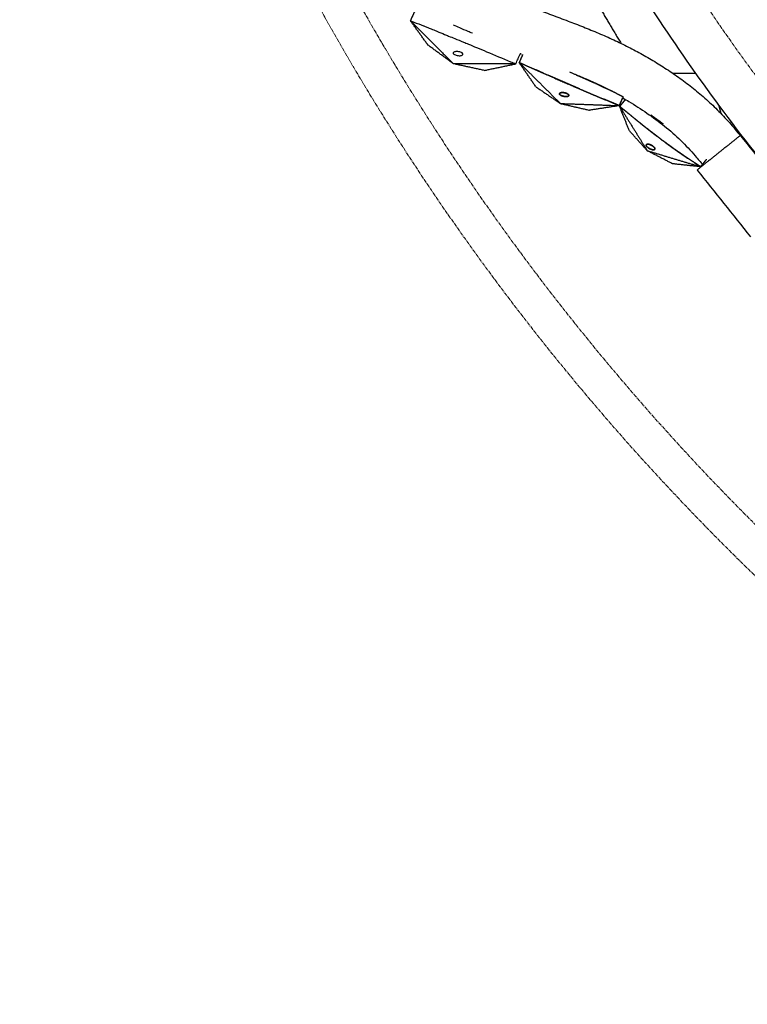
# Model space of a CAD drawing. Units: millimetres. Extents: x -605615784 to 17, y -1703671404 to 113.
# Drawn here: x -605612420 to -605612267, y -1703670878 to -1703670671 of the extents above; entities that cross this region are included whole.
import ezdxf

# ---------------------------------------------------------------- set-up
doc = ezdxf.new("R2010")
doc.units = ezdxf.units.MM
doc.linetypes.add('CENTER2', pattern=[1.125, 0.75, -0.125, 0.125, -0.125])
doc.layers.get('0').update_dxf_attribs({"lineweight": 9, "true_color": 0x1c1c1c})

msp = doc.modelspace()

# ---------------------------------------------------------------- linework, layer by layer
at = {"linetype": 'CENTER2'}
for radius in [507.73, 500, 438]:
    msp.add_circle((-605611912.08, -1703670422.63), radius, dxfattribs=at)
at = {"lineweight": -3}
for points, weights, knots in [([(-605612115.47, -1703670023.46), (-605612360.08, -1703670148.1), (-605612360.08, -1703670422.63), (-605612360.08, -1703670870.63), (-605611912.08, -1703670870.63), (-605611464.08, -1703670870.63), (-605611464.08, -1703670422.63), (-605611464.08, -1703669974.63), (-605611912.08, -1703669974.63)], [0.874965315935, 0.797556034699, 1, 0.707106781187, 1, 0.707106781187, 1, 0.707106781187, 1], [217.31693, 217.31693, 217.31693, 703.716754, 703.716754, 1407.433509, 1407.433509, 2111.150263, 2111.150263, 2814.867018, 2814.867018, 2814.867018]), ([(-605611912.08, -1703669996.63), (-605611486.08, -1703669996.63), (-605611486.08, -1703670422.63), (-605611486.08, -1703670848.63), (-605611912.08, -1703670848.63), (-605612338.08, -1703670848.63), (-605612338.08, -1703670422.63), (-605612338.08, -1703669996.63), (-605611912.08, -1703669996.63)], [1, 0.707106781187, 1, 0.707106781187, 1, 0.707106781187, 1, 0.707106781187, 1], [-3584, -3584, -3584, -2688, -2688, -1792, -1792, -896, -896, 0, 0, 0])]:
    msp.add_rational_spline(points, weights, degree=2, knots=knots, dxfattribs=at)
for points, degree, knots in [([(-605612354.26, -1703670635.57), (-605612353.67, -1703670636.79), (-605612353.05, -1703670637.98), (-605612351.7, -1703670640.31), (-605612350.99, -1703670641.44), (-605612348.72, -1703670644.75), (-605612347.03, -1703670646.85), (-605612344.27, -1703670649.72), (-605612343.3, -1703670650.65), (-605612341.78, -1703670651.96), (-605612341.27, -1703670652.39), (-605612340.23, -1703670653.21), (-605612339.7, -1703670653.61), (-605612337.05, -1703670655.59), (-605612334.91, -1703670657.04), (-605612330.51, -1703670659.75), (-605612328.27, -1703670660.98), (-605612325.4, -1703670662.37), (-605612324.82, -1703670662.64), (-605612323.67, -1703670663.17), (-605612323.08, -1703670663.42), (-605612321.33, -1703670664.17), (-605612320.15, -1703670664.66), (-605612317.84, -1703670665.62), (-605612316.7, -1703670666.08), (-605612314.41, -1703670667), (-605612313.26, -1703670667.45), (-605612310.95, -1703670668.34), (-605612309.8, -1703670668.79), (-605612307.49, -1703670669.66), (-605612306.34, -1703670670.1), (-605612303.94, -1703670670.99), (-605612303.13, -1703670671.29), (-605612300.82, -1703670672.2), (-605612299.75, -1703670672.64), (-605612297.61, -1703670673.53), (-605612296.55, -1703670673.99), (-605612294.44, -1703670674.94), (-605612293.4, -1703670675.43), (-605612291.36, -1703670676.45), (-605612290.36, -1703670676.97), (-605612288.39, -1703670678.05), (-605612287.41, -1703670678.61), (-605612285.46, -1703670679.77), (-605612284.5, -1703670680.38), (-605612282.59, -1703670681.63), (-605612281.65, -1703670682.28), (-605612279.78, -1703670683.63), (-605612278.85, -1703670684.34), (-605612276.99, -1703670685.8), (-605612276.08, -1703670686.57), (-605612274.29, -1703670688.18), (-605612273.41, -1703670689.01), (-605612271.69, -1703670690.77), (-605612270.85, -1703670691.67), (-605612269.22, -1703670693.55), (-605612268.42, -1703670694.5), (-605612266.81, -1703670696.41), (-605612266.01, -1703670697.38), (-605612264.44, -1703670699.31), (-605612263.67, -1703670700.28), (-605612262.91, -1703670701.25)], 3, [0, 0, 0, 0, 3.859815, 3.859815, 7.718738, 7.718738, 15.403609, 15.403609, 19.349422, 19.349422, 21.322065, 21.322065, 23.292389, 23.292389, 31.19603, 31.19603, 39.162394, 39.162394, 41.149546, 41.149546, 43.137617, 43.137617, 47.132707, 47.132707, 51.031057, 51.031057, 54.948139, 54.948139, 58.867997, 58.867997, 62.787435, 62.787435, 67.012209, 67.012209, 70.744007, 70.744007, 74.472326, 74.472326, 78.203652, 78.203652, 81.801659, 81.801659, 85.401503, 85.401503, 89.001107, 89.001107, 92.601149, 92.601149, 96.254145, 96.254145, 99.913422, 99.913422, 103.564227, 103.564227, 107.218576, 107.218576, 110.837511, 110.837511, 114.455557, 114.455557, 118.007555, 118.007555, 118.007555, 118.007555]), ([(-605612336.79, -1703670671.07), (-605612336.11, -1703670671.34), (-605612335.42, -1703670671.61), (-605612334.74, -1703670671.88), (-605612334.73, -1703670671.89), (-605612334.72, -1703670671.89), (-605612334.71, -1703670671.9), (-605612334.71, -1703670671.9), (-605612334.71, -1703670671.9), (-605612334.71, -1703670671.9), (-605612334.49, -1703670671.98), (-605612334.27, -1703670672.07), (-605612334.06, -1703670672.16), (-605612333.75, -1703670672.28), (-605612333.45, -1703670672.4), (-605612333.15, -1703670672.53), (-605612332.97, -1703670672.6), (-605612332.79, -1703670672.67), (-605612332.61, -1703670672.74), (-605612332.61, -1703670672.74), (-605612332.61, -1703670672.74), (-605612332.61, -1703670672.74), (-605612332.38, -1703670672.83), (-605612332.16, -1703670672.93), (-605612331.93, -1703670673.02), (-605612331.39, -1703670673.24), (-605612330.85, -1703670673.46), (-605612330.31, -1703670673.68), (-605612330.04, -1703670673.79), (-605612329.76, -1703670673.9), (-605612329.48, -1703670674.01), (-605612329.48, -1703670674.01), (-605612329.48, -1703670674.02), (-605612329.47, -1703670674.02), (-605612329.04, -1703670674.2), (-605612328.6, -1703670674.38), (-605612328.16, -1703670674.55), (-605612327.56, -1703670674.8), (-605612326.96, -1703670675.04), (-605612326.37, -1703670675.29), (-605612326.36, -1703670675.29), (-605612326.36, -1703670675.29), (-605612326.35, -1703670675.3), (-605612326, -1703670675.44), (-605612325.65, -1703670675.59), (-605612325.29, -1703670675.73), (-605612324.73, -1703670675.96), (-605612324.17, -1703670676.2), (-605612323.6, -1703670676.43), (-605612323.6, -1703670676.43), (-605612323.59, -1703670676.43), (-605612323.58, -1703670676.44), (-605612322.89, -1703670676.73), (-605612322.19, -1703670677.02), (-605612321.49, -1703670677.31), (-605612319.8, -1703670678.01), (-605612318.11, -1703670678.72), (-605612316.42, -1703670679.42)], 3, [0.864714, 0.864714, 0.864714, 0.864714, 3.295189, 3.295189, 3.295189, 3.335771, 3.335771, 3.335771, 3.337965, 3.337965, 3.337965, 4.110493, 4.110493, 4.110493, 5.199773, 5.199773, 5.199773, 5.835205, 5.835205, 5.835205, 5.840517, 5.840517, 5.840517, 6.653149, 6.653149, 6.653149, 8.591333, 8.591333, 8.591333, 9.583906, 9.583906, 9.583906, 9.595931, 9.595931, 9.595931, 11.176621, 11.176621, 11.176621, 13.331541, 13.331541, 13.331541, 13.35009, 13.35009, 13.35009, 14.625613, 14.625613, 14.625613, 16.66353, 16.66353, 16.66353, 16.687139, 16.687139, 16.687139, 19.231763, 19.231763, 19.231763, 25.373678, 25.373678, 25.373678, 25.373678]), ([(-605612324.47, -1703670673.44), (-605612324.76, -1703670673.31), (-605612325.05, -1703670673.19), (-605612325.33, -1703670673.07), (-605612325.34, -1703670673.07), (-605612325.34, -1703670673.06), (-605612325.35, -1703670673.06), (-605612325.94, -1703670672.81), (-605612326.54, -1703670672.56), (-605612327.13, -1703670672.3), (-605612327.56, -1703670672.11), (-605612327.99, -1703670671.92), (-605612328.41, -1703670671.73)], 3, [-14.392635, -14.392635, -14.392635, -14.392635, -13.35009, -13.35009, -13.35009, -13.331541, -13.331541, -13.331541, -11.176621, -11.176621, -11.176621, -9.61915, -9.61915, -9.61915, -9.61915]), ([(-605612328.5, -1703670677.53), (-605612328.55, -1703670677.63), (-605612328.5, -1703670677.74), (-605612328.18, -1703670677.97), (-605612327.94, -1703670678.06), (-605612327.67, -1703670678.11), (-605612327.53, -1703670678.14), (-605612327.39, -1703670678.15), (-605612327.12, -1703670678.16), (-605612327, -1703670678.15), (-605612326.78, -1703670678.11), (-605612326.69, -1703670678.08), (-605612326.55, -1703670678), (-605612326.5, -1703670677.96), (-605612326.48, -1703670677.91)], 3, [3.381781, 3.381781, 3.381781, 3.381781, 4.205296, 4.205296, 5.042231, 5.042231, 5.042231, 5.474068, 5.474068, 5.905083, 5.905083, 6.334271, 6.334271, 6.763561, 6.763561, 6.763561, 6.763561]), ([(-605612326.48, -1703670677.91), (-605612326.44, -1703670677.81), (-605612326.49, -1703670677.7), (-605612326.8, -1703670677.47), (-605612327.05, -1703670677.38), (-605612327.32, -1703670677.33), (-605612327.46, -1703670677.3), (-605612327.6, -1703670677.29), (-605612327.87, -1703670677.28), (-605612327.99, -1703670677.29), (-605612328.2, -1703670677.33), (-605612328.29, -1703670677.36), (-605612328.43, -1703670677.44), (-605612328.48, -1703670677.48), (-605612328.5, -1703670677.53)], 3, [0, 0, 0, 0, 0.823516, 0.823516, 1.66045, 1.66045, 1.66045, 2.092287, 2.092287, 2.523303, 2.523303, 2.952491, 2.952491, 3.381781, 3.381781, 3.381781, 3.381781]), ([(-605612313.88, -1703670677.93), (-605612314.07, -1703670678.35), (-605612314.25, -1703670678.77), (-605612314.37, -1703670679.04), (-605612314.48, -1703670679.31), (-605612314.54, -1703670679.45), (-605612314.6, -1703670679.58)], 2, [6.0446405, 6.0446405, 6.0446405, 6.25, 6.25, 6.75, 6.75, 7, 7, 7]), ([(-605612314.55, -1703670679.6), (-605612314.52, -1703670679.52), (-605612314.48, -1703670679.44), (-605612314.4, -1703670679.25), (-605612314.32, -1703670679.06), (-605612314.28, -1703670678.96), (-605612314.23, -1703670678.86), (-605612314.19, -1703670678.77), (-605612314.15, -1703670678.67), (-605612314.11, -1703670678.58), (-605612314.07, -1703670678.48), (-605612313.95, -1703670678.21), (-605612313.84, -1703670677.95)], 2, [4, 4, 4, 4.1428571, 4.1428571, 4.4285714, 4.4285714, 4.5714286, 4.5714286, 4.7142857, 4.7142857, 4.8571429, 4.8571429, 4.9634643, 4.9634643, 4.9634643]), ([(-605612314.62, -1703670679.58), (-605612314.59, -1703670679.59), (-605612314.55, -1703670679.6), (-605612313.29, -1703670680.17), (-605612312.02, -1703670680.73), (-605612311.04, -1703670681.16), (-605612310.06, -1703670681.59), (-605612309.33, -1703670681.92), (-605612308.6, -1703670682.24), (-605612306.38, -1703670683.21), (-605612304.17, -1703670684.17), (-605612302.84, -1703670684.74), (-605612301.52, -1703670685.31), (-605612300.52, -1703670685.74), (-605612299.53, -1703670686.16)], 2, [2, 2, 2, 2.0027051, 2.0027051, 2.1111111, 2.1111111, 2.2222222, 2.2222222, 2.3333333, 2.3333333, 2.4444444, 2.4444444, 2.5555556, 2.5555556, 2.6666538, 2.6666538, 2.6666538]), ([(-605612301.82, -1703670685.18), (-605612302.11, -1703670685.06), (-605612302.4, -1703670684.93), (-605612302.7, -1703670684.81), (-605612302.99, -1703670684.68), (-605612303.28, -1703670684.55), (-605612303.58, -1703670684.43), (-605612303.87, -1703670684.3), (-605612304.17, -1703670684.17), (-605612304.49, -1703670684.03), (-605612304.82, -1703670683.89), (-605612305.15, -1703670683.74), (-605612305.48, -1703670683.6), (-605612305.81, -1703670683.46), (-605612306.14, -1703670683.32), (-605612306.47, -1703670683.17), (-605612306.8, -1703670683.03), (-605612307.12, -1703670682.89), (-605612307.45, -1703670682.74), (-605612307.78, -1703670682.6), (-605612308.11, -1703670682.46), (-605612308.35, -1703670682.35), (-605612308.6, -1703670682.24)], 2, [1.555556, 1.555556, 1.555556, 1.666667, 1.666667, 1.777778, 1.777778, 1.888889, 1.888889, 2, 2, 2.125, 2.125, 2.25, 2.25, 2.375, 2.375, 2.5, 2.5, 2.625, 2.625, 2.75, 2.75, 2.843665, 2.843665, 2.843665]), ([(-605612295.22, -1703670685.57), (-605612295.22, -1703670685.57), (-605612295.23, -1703670685.57), (-605612295.8, -1703670685.29), (-605612296.38, -1703670685.01), (-605612296.91, -1703670684.75), (-605612297.45, -1703670684.49), (-605612297.96, -1703670684.26), (-605612298.46, -1703670684.02), (-605612298.94, -1703670683.81), (-605612299.41, -1703670683.59), (-605612299.86, -1703670683.39), (-605612300.3, -1703670683.19), (-605612301.14, -1703670682.83), (-605612301.97, -1703670682.46), (-605612302.97, -1703670682.04), (-605612303.97, -1703670681.63)], 2, [0.1656201, 0.1656201, 0.1656201, 0.1666667, 0.1666667, 0.25, 0.25, 0.3333333, 0.3333333, 0.4166667, 0.4166667, 0.5, 0.5, 0.5833333, 0.5833333, 0.6666667, 0.6666667, 0.7232023, 0.7232023, 0.7232023]), ([(-605612302.58, -1703670682.21), (-605612301.58, -1703670682.64), (-605612300.58, -1703670683.07), (-605612299.64, -1703670683.49), (-605612298.69, -1703670683.92)], 2, [5.3857743, 5.3857743, 5.3857743, 5.4545455, 5.4545455, 5.5412716, 5.5412716, 5.5412716]), ([(-605612298.55, -1703670683.98), (-605612297.84, -1703670684.31), (-605612297.13, -1703670684.65), (-605612296.67, -1703670684.87), (-605612296.21, -1703670685.09)], 2, [5.5486085, 5.5486085, 5.5486085, 5.6363636, 5.6363636, 5.712006, 5.712006, 5.712006]), ([(-605612298.01, -1703670686.8), (-605612297.45, -1703670687.03), (-605612296.9, -1703670687.27), (-605612295.2, -1703670687.97), (-605612293.51, -1703670688.67), (-605612293.5, -1703670688.67), (-605612293.49, -1703670688.68)], 2, [2.7795312, 2.7795312, 2.7795312, 2.8888889, 2.8888889, 2.9993256, 2.9993256, 3, 3, 3]), ([(-605612295.22, -1703670685.57), (-605612295.2, -1703670685.58), (-605612295.19, -1703670685.58), (-605612295.19, -1703670685.58), (-605612295.19, -1703670685.58)], 2, [5.815605682, 5.815605682, 5.815605682, 5.818181818, 5.818181818, 5.818181827, 5.818181827, 5.818181827]), ([(-605612293.51, -1703670688.67), (-605612293.75, -1703670688.57), (-605612293.98, -1703670688.48), (-605612294.23, -1703670688.38), (-605612294.47, -1703670688.28), (-605612294.72, -1703670688.17), (-605612294.96, -1703670688.07), (-605612295.2, -1703670687.97), (-605612295.45, -1703670687.87), (-605612295.69, -1703670687.77), (-605612295.94, -1703670687.67), (-605612296.18, -1703670687.57), (-605612296.43, -1703670687.46), (-605612296.66, -1703670687.37), (-605612296.9, -1703670687.27)], 2, [0, 0, 0, 0.0909091, 0.0909091, 0.1818182, 0.1818182, 0.2727273, 0.2727273, 0.3636364, 0.3636364, 0.4545455, 0.4545455, 0.5454545, 0.5454545, 0.6333773, 0.6333773, 0.6333773]), ([(-605612293.5, -1703670688.67), (-605612293.46, -1703670688.57), (-605612293.41, -1703670688.46), (-605612293.3, -1703670688.19), (-605612293.18, -1703670687.92), (-605612293.12, -1703670687.79), (-605612293.06, -1703670687.65), (-605612293, -1703670687.52), (-605612292.95, -1703670687.38), (-605612292.89, -1703670687.25), (-605612292.83, -1703670687.11), (-605612292.82, -1703670687.08), (-605612292.8, -1703670687.05)], 2, [4, 4, 4, 4.125, 4.125, 4.375, 4.375, 4.5, 4.5, 4.625, 4.625, 4.75, 4.75, 4.7955226, 4.7955226, 4.7955226]), ([(-605612289.29, -1703670692.22), (-605612289.85, -1703670691.77), (-605612290.41, -1703670691.32), (-605612290.78, -1703670691.01), (-605612291.16, -1703670690.7), (-605612291.66, -1703670690.29), (-605612292.16, -1703670689.88), (-605612292.78, -1703670689.37), (-605612293.4, -1703670688.85)], 2, [2.7661509, 2.7661509, 2.7661509, 2.8235294, 2.8235294, 2.8823529, 2.8823529, 2.9411765, 2.9411765, 2.9961255, 2.9961255, 2.9961255]), ([(-605612292.81, -1703670687.05), (-605612292.37, -1703670687.3), (-605612291.93, -1703670687.55), (-605612288.93, -1703670689.35), (-605612286.42, -1703670691.09), (-605612283.99, -1703670693.02), (-605612282.81, -1703670693.95), (-605612281.69, -1703670694.94), (-605612279.52, -1703670697.04), (-605612278.5, -1703670698.12), (-605612277.51, -1703670699.26), (-605612276.95, -1703670699.91), (-605612276.4, -1703670700.56), (-605612275.84, -1703670701.21)], 3, [215.6278, 215.6278, 215.6278, 215.6278, 217.282314, 217.282314, 227.073542, 227.073542, 227.073542, 231.76808, 231.76808, 236.345523, 236.345523, 236.345523, 237.814577, 237.814577, 237.814577, 237.814577]), ([(-605612293.16, -1703670689.05), (-605612293.16, -1703670689.05), (-605612293.16, -1703670689.05), (-605612293, -1703670689.19), (-605612292.83, -1703670689.33), (-605612292.66, -1703670689.47), (-605612292.5, -1703670689.6), (-605612292.5, -1703670689.6), (-605612292.5, -1703670689.6)], 2, [1.1666657, 1.1666657, 1.1666657, 1.1666667, 1.1666667, 1.3333333, 1.3333333, 1.5, 1.5, 1.5000006, 1.5000006, 1.5000006]), ([(-605612290.15, -1703670691.52), (-605612290.15, -1703670691.52), (-605612290.15, -1703670691.52), (-605612289.98, -1703670691.66), (-605612289.81, -1703670691.8), (-605612289.64, -1703670691.93), (-605612289.47, -1703670692.07), (-605612289.47, -1703670692.07), (-605612289.47, -1703670692.07)], 2, [2.6666661, 2.6666661, 2.6666661, 2.6666667, 2.6666667, 2.8333333, 2.8333333, 3, 3, 3.0000007, 3.0000007, 3.0000007]), ([(-605612289.13, -1703670692.34), (-605612289.13, -1703670692.34), (-605612289.13, -1703670692.34), (-605612288.96, -1703670692.48), (-605612288.79, -1703670692.62), (-605612288.62, -1703670692.75), (-605612288.45, -1703670692.89), (-605612288.28, -1703670693.02), (-605612288.11, -1703670693.16)], 2, [3.166666, 3.166666, 3.166666, 3.1666667, 3.1666667, 3.3333333, 3.3333333, 3.5, 3.5, 3.6666667, 3.6666667, 3.6666667]), ([(-605612288.11, -1703670693.16), (-605612287.93, -1703670693.3), (-605612287.76, -1703670693.43), (-605612287.59, -1703670693.57), (-605612287.42, -1703670693.7), (-605612287.24, -1703670693.84), (-605612287.07, -1703670693.97), (-605612286.9, -1703670694.11), (-605612286.72, -1703670694.25), (-605612286.72, -1703670694.25), (-605612286.72, -1703670694.25)], 2, [3.6670074, 3.6670074, 3.6670074, 3.8333333, 3.8333333, 4, 4, 4.1666667, 4.1666667, 4.3333333, 4.3333333, 4.3333334, 4.3333334, 4.3333334]), ([(-605612286.72, -1703670694.25), (-605612286.55, -1703670694.38), (-605612286.37, -1703670694.52), (-605612286.2, -1703670694.65), (-605612286.02, -1703670694.79), (-605612285.84, -1703670694.92), (-605612285.67, -1703670695.06), (-605612285.67, -1703670695.06), (-605612285.67, -1703670695.06)], 2, [4.3343949, 4.3343949, 4.3343949, 4.5, 4.5, 4.6666667, 4.6666667, 4.8333333, 4.8333333, 4.8341843, 4.8341843, 4.8341843]), ([(-605612284.9, -1703670695.64), (-605612285.28, -1703670695.35), (-605612285.67, -1703670695.06), (-605612285.67, -1703670695.06), (-605612285.67, -1703670695.06)], 2, [2.53175871, 2.53175871, 2.53175871, 2.58823529, 2.58823529, 2.58823574, 2.58823574, 2.58823574]), ([(-605612283.35, -1703670696.79), (-605612283.81, -1703670696.45), (-605612284.26, -1703670696.12), (-605612284.29, -1703670696.09), (-605612284.33, -1703670696.07)], 2, [2.41176471, 2.41176471, 2.41176471, 2.47058824, 2.47058824, 2.47676479, 2.47676479, 2.47676479]), ([(-605612283.99, -1703670696.31), (-605612283.99, -1703670696.31), (-605612283.99, -1703670696.31), (-605612283.83, -1703670696.44), (-605612283.66, -1703670696.56), (-605612283.51, -1703670696.68), (-605612283.35, -1703670696.79)], 2, [5.3076918, 5.3076918, 5.3076918, 5.3076923, 5.3076923, 5.3846154, 5.3846154, 5.4558332, 5.4558332, 5.4558332]), ([(-605612283.35, -1703670696.79), (-605612283.34, -1703670696.8), (-605612283.33, -1703670696.81), (-605612283.16, -1703670696.93), (-605612282.99, -1703670697.05), (-605612282.82, -1703670697.17), (-605612282.65, -1703670697.3), (-605612282.54, -1703670697.38), (-605612282.43, -1703670697.46)], 2, [5.4558332, 5.4558332, 5.4558332, 5.4615385, 5.4615385, 5.5384615, 5.5384615, 5.6153846, 5.6153846, 5.666944, 5.666944, 5.666944]), ([(-605612282.43, -1703670697.46), (-605612282.37, -1703670697.5), (-605612282.31, -1703670697.54), (-605612282.14, -1703670697.66), (-605612281.97, -1703670697.78), (-605612281.8, -1703670697.91), (-605612281.63, -1703670698.03), (-605612281.46, -1703670698.15), (-605612281.29, -1703670698.27), (-605612281.12, -1703670698.39), (-605612280.95, -1703670698.51), (-605612280.94, -1703670698.51), (-605612280.94, -1703670698.51)], 2, [5.666944, 5.666944, 5.666944, 5.6923077, 5.6923077, 5.7692308, 5.7692308, 5.8461538, 5.8461538, 5.9230769, 5.9230769, 6, 6, 6.0019763, 6.0019763, 6.0019763]), ([(-605612280.94, -1703670698.51), (-605612280.76, -1703670698.64), (-605612280.57, -1703670698.77), (-605612280.38, -1703670698.9), (-605612280.2, -1703670699.03), (-605612280.01, -1703670699.16), (-605612279.82, -1703670699.29)], 2, [6.0019763, 6.0019763, 6.0019763, 6.1666667, 6.1666667, 6.3333333, 6.3333333, 6.5, 6.5, 6.5]), ([(-605612279.82, -1703670699.29), (-605612279.63, -1703670699.42), (-605612279.44, -1703670699.55), (-605612279.25, -1703670699.67), (-605612279.06, -1703670699.8), (-605612279.06, -1703670699.8), (-605612279.06, -1703670699.8)], 2, [6.5000712, 6.5000712, 6.5000712, 6.6666667, 6.6666667, 6.8333333, 6.8333333, 6.8333346, 6.8333346, 6.8333346]), ([(-605612277.82, -1703670700.62), (-605612277.86, -1703670700.59), (-605612277.9, -1703670700.56), (-605612278.1, -1703670700.44), (-605612278.29, -1703670700.31), (-605612278.48, -1703670700.18), (-605612278.67, -1703670700.06), (-605612278.82, -1703670699.96), (-605612278.96, -1703670699.87)], 2, [-7.3668967, -7.3668967, -7.3668967, -7.3333333, -7.3333333, -7.1666667, -7.1666667, -7, -7, -6.875021, -6.875021, -6.875021]), ([(-605612277.82, -1703670700.62), (-605612277.67, -1703670700.72), (-605612277.51, -1703670700.82), (-605612277.32, -1703670700.94), (-605612277.12, -1703670701.07), (-605612276.93, -1703670701.19), (-605612276.73, -1703670701.31), (-605612276.56, -1703670701.43), (-605612276.38, -1703670701.54)], 2, [7.3668967, 7.3668967, 7.3668967, 7.5, 7.5, 7.6666667, 7.6666667, 7.8333333, 7.8333333, 8, 8, 8]), ([(-605612276.38, -1703670701.54), (-605612276.38, -1703670701.54), (-605612276.38, -1703670701.53), (-605612276.37, -1703670701.52), (-605612276.35, -1703670701.5), (-605612276.31, -1703670701.45), (-605612276.27, -1703670701.4), (-605612276.22, -1703670701.34), (-605612276.17, -1703670701.28), (-605612276.12, -1703670701.22), (-605612276.07, -1703670701.16), (-605612276.02, -1703670701.09), (-605612275.97, -1703670701.03), (-605612275.92, -1703670700.97), (-605612275.87, -1703670700.91), (-605612275.82, -1703670700.85), (-605612275.77, -1703670700.79), (-605612275.72, -1703670700.73), (-605612275.68, -1703670700.67), (-605612275.63, -1703670700.6), (-605612275.58, -1703670700.54), (-605612275.53, -1703670700.48), (-605612275.48, -1703670700.42), (-605612275.43, -1703670700.36), (-605612275.38, -1703670700.3), (-605612275.28, -1703670700.18), (-605612275.18, -1703670700.05), (-605612275.15, -1703670700.01), (-605612275.12, -1703670699.98)], 2, [8, 8, 8, 8.066667, 8.066667, 8.133333, 8.133333, 8.2, 8.2, 8.266667, 8.266667, 8.333333, 8.333333, 8.4, 8.4, 8.466667, 8.466667, 8.533333, 8.533333, 8.6, 8.6, 8.666667, 8.666667, 8.733333, 8.733333, 8.8, 8.8, 8.933333, 8.933333, 9, 9, 9])]:
    msp.add_open_spline(points, degree=degree, knots=knots, dxfattribs=at)
for points, degree in [([(-605612336.21, -1703670667.88), (-605612336.65, -1703670668.84), (-605612337.08, -1703670669.81), (-605612337.51, -1703670670.78)], 3), ([(-605612297.33, -1703670668.57), (-605612295.25, -1703670672.06), (-605612293.16, -1703670675.56)], 2), ([(-605612333.83, -1703670675.91), (-605612335.67, -1703670673.34), (-605612337.51, -1703670670.78)], 2), ([(-605612337.51, -1703670670.78), (-605612332.99, -1703670675.32), (-605612328.46, -1703670679.86)], 2), ([(-605612337.51, -1703670670.78), (-605612337.27, -1703670670.87), (-605612337.03, -1703670670.97), (-605612336.79, -1703670671.07)], 3), ([(-605612328.46, -1703670679.86), (-605612331.15, -1703670677.88), (-605612333.83, -1703670675.91)], 2), ([(-605612315.33, -1703670679.88), (-605612315, -1703670679.15), (-605612314.68, -1703670678.43), (-605612314.35, -1703670677.71)], 3), ([(-605612314.37, -1703670677.74), (-605612314.19, -1703670677.81), (-605612314.01, -1703670677.88), (-605612313.84, -1703670677.95)], 3), ([(-605612321.94, -1703670681.26), (-605612325.2, -1703670680.56), (-605612328.46, -1703670679.86)], 2), ([(-605612315.33, -1703670679.88), (-605612321.89, -1703670679.87), (-605612328.46, -1703670679.86)], 2), ([(-605612321.94, -1703670681.26), (-605612318.63, -1703670680.57), (-605612315.33, -1703670679.88)], 2), ([(-605612316.42, -1703670679.42), (-605612316.06, -1703670679.57), (-605612315.69, -1703670679.72), (-605612315.33, -1703670679.88)], 3), ([(-605612314.62, -1703670679.58), (-605612310.28, -1703670683.9), (-605612305.94, -1703670688.23)], 2), ([(-605612311.09, -1703670684.71), (-605612312.85, -1703670682.15), (-605612314.62, -1703670679.58)], 2), ([(-605612309.41, -1703670681.88), (-605612310.28, -1703670681.5), (-605612311.15, -1703670681.11)], 2), ([(-605612277.44, -1703670681.9), (-605612279.8, -1703670681.92), (-605612282.15, -1703670681.94)], 2), ([(-605612311.09, -1703670684.71), (-605612308.51, -1703670686.47), (-605612305.94, -1703670688.23)], 2), ([(-605612306.13, -1703670686.19), (-605612306.12, -1703670686.15), (-605612306.11, -1703670686.11)], 2), ([(-605612306.12, -1703670686.14), (-605612306.13, -1703670686.17), (-605612306.13, -1703670686.19)], 2), ([(-605612306.13, -1703670686.19), (-605612306.11, -1703670686.24), (-605612306.1, -1703670686.28)], 2), ([(-605612306.1, -1703670686.09), (-605612306.11, -1703670686.12), (-605612306.12, -1703670686.14)], 2), ([(-605612306.11, -1703670686.11), (-605612306.09, -1703670686.08), (-605612306.06, -1703670686.05)], 2), ([(-605612306.07, -1703670686.06), (-605612306.08, -1703670686.07), (-605612306.1, -1703670686.09)], 2), ([(-605612306.08, -1703670686.31), (-605612306.09, -1703670686.29), (-605612306.1, -1703670686.27)], 2), ([(-605612306.1, -1703670686.28), (-605612306.07, -1703670686.32), (-605612306.03, -1703670686.36)], 2), ([(-605612306.01, -1703670686.02), (-605612306.04, -1703670686.04), (-605612306.07, -1703670686.06)], 2), ([(-605612306.03, -1703670686.36), (-605612306, -1703670686.39), (-605612305.97, -1703670686.42)], 2), ([(-605612305.92, -1703670685.98), (-605612305.97, -1703670686), (-605612306.01, -1703670686.02)], 2), ([(-605612306.01, -1703670686.01), (-605612305.98, -1703670686), (-605612305.96, -1703670685.99)], 2), ([(-605612306.01, -1703670686.02), (-605612306.01, -1703670686.02), (-605612306.01, -1703670686.01)], 2), ([(-605612305.97, -1703670686.42), (-605612305.93, -1703670686.44), (-605612305.9, -1703670686.47)], 2), ([(-605612305.96, -1703670685.99), (-605612305.87, -1703670685.97), (-605612305.77, -1703670685.94)], 2), ([(-605612305.85, -1703670686.49), (-605612305.91, -1703670686.46), (-605612305.96, -1703670686.42)], 2), ([(-605612305.77, -1703670685.94), (-605612305.85, -1703670685.96), (-605612305.92, -1703670685.98)], 2), ([(-605612305.9, -1703670686.47), (-605612305.84, -1703670686.5), (-605612305.79, -1703670686.53)], 2), ([(-605612305.67, -1703670686.59), (-605612305.76, -1703670686.54), (-605612305.85, -1703670686.49)], 2), ([(-605612305.79, -1703670686.53), (-605612305.73, -1703670686.56), (-605612305.67, -1703670686.59)], 2), ([(-605612305.77, -1703670685.94), (-605612305.69, -1703670685.94), (-605612305.6, -1703670685.93)], 2), ([(-605612305.55, -1703670685.93), (-605612305.66, -1703670685.94), (-605612305.77, -1703670685.94)], 2), ([(-605612305.55, -1703670686.63), (-605612305.61, -1703670686.61), (-605612305.67, -1703670686.59)], 2), ([(-605612305.67, -1703670686.59), (-605612305.57, -1703670686.62), (-605612305.47, -1703670686.66)], 2), ([(-605612305.6, -1703670685.93), (-605612305.54, -1703670685.93), (-605612305.47, -1703670685.93)], 2), ([(-605612305.47, -1703670685.93), (-605612305.51, -1703670685.93), (-605612305.55, -1703670685.93)], 2), ([(-605612305.42, -1703670686.67), (-605612305.48, -1703670686.65), (-605612305.55, -1703670686.63)], 2), ([(-605612305.36, -1703670685.93), (-605612305.42, -1703670685.93), (-605612305.47, -1703670685.93)], 2), ([(-605612305.47, -1703670686.66), (-605612305.4, -1703670686.68), (-605612305.33, -1703670686.7)], 2), ([(-605612305.34, -1703670686.69), (-605612305.38, -1703670686.68), (-605612305.42, -1703670686.67)], 2), ([(-605612305.2, -1703670685.95), (-605612305.28, -1703670685.94), (-605612305.36, -1703670685.93)], 2), ([(-605612305.35, -1703670685.93), (-605612305.3, -1703670685.94), (-605612305.26, -1703670685.94)], 2), ([(-605612305.33, -1703670686.7), (-605612305.27, -1703670686.71), (-605612305.21, -1703670686.72)], 2), ([(-605612305.26, -1703670685.94), (-605612305.19, -1703670685.95), (-605612305.12, -1703670685.96)], 2), ([(-605612305.21, -1703670686.72), (-605612305.16, -1703670686.73), (-605612305.11, -1703670686.74)], 2), ([(-605612305.05, -1703670686.75), (-605612305.13, -1703670686.74), (-605612305.21, -1703670686.72)], 2), ([(-605612304.97, -1703670685.99), (-605612305.08, -1703670685.97), (-605612305.2, -1703670685.95)], 2), ([(-605612305.12, -1703670685.96), (-605612305.04, -1703670685.98), (-605612304.97, -1703670685.99)], 2), ([(-605612305.11, -1703670686.74), (-605612304.98, -1703670686.76), (-605612304.84, -1703670686.77)], 2), ([(-605612304.84, -1703670686.77), (-605612304.95, -1703670686.76), (-605612305.05, -1703670686.75)], 2), ([(-605612304.97, -1703670685.99), (-605612304.87, -1703670686.02), (-605612304.78, -1703670686.04)], 2), ([(-605612304.73, -1703670686.06), (-605612304.85, -1703670686.03), (-605612304.97, -1703670685.99)], 2), ([(-605612304.84, -1703670686.77), (-605612304.75, -1703670686.77), (-605612304.65, -1703670686.77)], 2), ([(-605612304.6, -1703670686.77), (-605612304.72, -1703670686.77), (-605612304.84, -1703670686.77)], 2), ([(-605612304.78, -1703670686.04), (-605612304.71, -1703670686.07), (-605612304.64, -1703670686.09)], 2), ([(-605612304.64, -1703670686.09), (-605612304.68, -1703670686.08), (-605612304.73, -1703670686.06)], 2), ([(-605612304.65, -1703670686.77), (-605612304.58, -1703670686.77), (-605612304.52, -1703670686.76)], 2), ([(-605612304.53, -1703670686.14), (-605612304.59, -1703670686.11), (-605612304.64, -1703670686.09)], 2), ([(-605612304.53, -1703670686.76), (-605612304.56, -1703670686.77), (-605612304.6, -1703670686.77)], 2), ([(-605612304.4, -1703670686.21), (-605612304.47, -1703670686.17), (-605612304.53, -1703670686.14)], 2), ([(-605612304.52, -1703670686.14), (-605612304.48, -1703670686.16), (-605612304.44, -1703670686.18)], 2), ([(-605612304.52, -1703670686.76), (-605612304.47, -1703670686.75), (-605612304.43, -1703670686.75)], 2), ([(-605612304.44, -1703670686.18), (-605612304.42, -1703670686.19), (-605612304.4, -1703670686.2)], 2), ([(-605612304.36, -1703670686.73), (-605612304.39, -1703670686.74), (-605612304.43, -1703670686.75)], 2), ([(-605612304.43, -1703670686.75), (-605612304.4, -1703670686.74), (-605612304.37, -1703670686.73)], 2), ([(-605612304.24, -1703670686.31), (-605612304.32, -1703670686.26), (-605612304.4, -1703670686.21)], 2), ([(-605612304.37, -1703670686.73), (-605612304.29, -1703670686.7), (-605612304.21, -1703670686.67)], 2), ([(-605612304.18, -1703670686.38), (-605612304.21, -1703670686.35), (-605612304.24, -1703670686.31)], 2), ([(-605612304.24, -1703670686.31), (-605612304.2, -1703670686.36), (-605612304.16, -1703670686.42)], 2), ([(-605612304.21, -1703670686.67), (-605612304.18, -1703670686.63), (-605612304.14, -1703670686.59)], 2), ([(-605612304.14, -1703670686.44), (-605612304.16, -1703670686.41), (-605612304.18, -1703670686.38)], 2), ([(-605612304.16, -1703670686.42), (-605612304.14, -1703670686.45), (-605612304.13, -1703670686.49)], 2), ([(-605612304.13, -1703670686.57), (-605612304.14, -1703670686.58), (-605612304.15, -1703670686.6)], 2), ([(-605612304.13, -1703670686.48), (-605612304.13, -1703670686.46), (-605612304.14, -1703670686.44)], 2), ([(-605612304.14, -1703670686.59), (-605612304.13, -1703670686.56), (-605612304.12, -1703670686.53)], 2), ([(-605612304.12, -1703670686.53), (-605612304.13, -1703670686.5), (-605612304.13, -1703670686.48)], 2), ([(-605612304.12, -1703670686.53), (-605612304.12, -1703670686.53), (-605612304.12, -1703670686.53)], 2), ([(-605612299.51, -1703670686.17), (-605612299.52, -1703670686.16), (-605612299.53, -1703670686.16)], 2), ([(-605612299.51, -1703670686.17), (-605612298.77, -1703670686.48), (-605612298.03, -1703670686.79)], 2), ([(-605612298.01, -1703670686.8), (-605612298.02, -1703670686.8), (-605612298.03, -1703670686.79)], 2), ([(-605612294.02, -1703670686.18), (-605612294.6, -1703670685.88), (-605612295.19, -1703670685.58)], 2), ([(-605612292.72, -1703670686.85), (-605612293.34, -1703670686.53), (-605612293.96, -1703670686.21)], 2), ([(-605612305.94, -1703670688.23), (-605612302.85, -1703670688.94), (-605612299.77, -1703670689.65)], 2), ([(-605612305.94, -1703670688.23), (-605612299.71, -1703670688.45), (-605612293.49, -1703670688.68)], 2), ([(-605612293.49, -1703670688.68), (-605612296.63, -1703670689.16), (-605612299.77, -1703670689.65)], 2), ([(-605612292.72, -1703670686.85), (-605612292.99, -1703670687.46), (-605612293.25, -1703670688.06), (-605612293.51, -1703670688.67)], 3), ([(-605612293.4, -1703670688.85), (-605612293.45, -1703670688.82), (-605612293.49, -1703670688.78)], 2), ([(-605612291.38, -1703670694), (-605612292.44, -1703670691.39), (-605612293.49, -1703670688.78)], 2), ([(-605612293.49, -1703670688.78), (-605612290.55, -1703670693.48), (-605612287.62, -1703670698.18)], 2), ([(-605612293.4, -1703670688.85), (-605612293.01, -1703670688.36), (-605612292.61, -1703670687.88), (-605612292.22, -1703670687.39)], 3), ([(-605612272.59, -1703670688.6), (-605612272.36, -1703670689.46), (-605612272.12, -1703670690.33)], 2), ([(-605612286.86, -1703670690.64), (-605612286, -1703670691.26), (-605612285.14, -1703670691.87)], 2), ([(-605612289.29, -1703670692.22), (-605612289.28, -1703670692.23), (-605612289.26, -1703670692.24)], 2), ([(-605612288.11, -1703670693.16), (-605612288.68, -1703670692.7), (-605612289.26, -1703670692.24)], 2), ([(-605612285.14, -1703670691.87), (-605612284.72, -1703670692.19), (-605612284.29, -1703670692.5)], 2), ([(-605612287.62, -1703670698.18), (-605612289.5, -1703670696.09), (-605612291.38, -1703670694)], 2), ([(-605612286.72, -1703670694.25), (-605612287.41, -1703670693.7), (-605612288.11, -1703670693.16)], 2), ([(-605612286.84, -1703670694.15), (-605612286.59, -1703670694.34), (-605612286.34, -1703670694.54)], 2), ([(-605612285.67, -1703670695.06), (-605612286.19, -1703670694.65), (-605612286.72, -1703670694.25)], 2), ([(-605612267.96, -1703670694.92), (-605612272.55, -1703670698.58), (-605612277.14, -1703670702.25)], 2), ([(-605612256.73, -1703670708.99), (-605612260.47, -1703670704.3), (-605612264.21, -1703670699.61), (-605612267.96, -1703670694.92)], 3), ([(-605612287.85, -1703670696.95), (-605612287.85, -1703670697), (-605612287.85, -1703670697.05)], 2), ([(-605612287.84, -1703670696.95), (-605612287.84, -1703670696.95), (-605612287.85, -1703670696.95)], 2), ([(-605612287.85, -1703670697.05), (-605612287.83, -1703670697.09), (-605612287.82, -1703670697.14)], 2), ([(-605612287.79, -1703670696.86), (-605612287.82, -1703670696.91), (-605612287.85, -1703670696.95)], 2), ([(-605612287.84, -1703670697.06), (-605612287.84, -1703670697.07), (-605612287.84, -1703670697.08)], 2), ([(-605612287.84, -1703670697.08), (-605612287.83, -1703670697.11), (-605612287.82, -1703670697.13)], 2), ([(-605612287.82, -1703670697.14), (-605612287.8, -1703670697.16), (-605612287.79, -1703670697.19)], 2), ([(-605612287.82, -1703670697.14), (-605612287.8, -1703670697.17), (-605612287.77, -1703670697.21)], 2), ([(-605612287.75, -1703670696.83), (-605612287.77, -1703670696.85), (-605612287.79, -1703670696.86)], 2), ([(-605612287.77, -1703670696.85), (-605612287.78, -1703670696.86), (-605612287.79, -1703670696.86)], 2), ([(-605612287.79, -1703670697.19), (-605612287.78, -1703670697.2), (-605612287.77, -1703670697.21)], 2), ([(-605612287.72, -1703670696.82), (-605612287.74, -1703670696.83), (-605612287.77, -1703670696.85)], 2), ([(-605612287.69, -1703670696.81), (-605612287.72, -1703670696.82), (-605612287.75, -1703670696.83)], 2), ([(-605612287.65, -1703670696.8), (-605612287.68, -1703670696.81), (-605612287.72, -1703670696.82)], 2), ([(-605612287.6, -1703670696.79), (-605612287.65, -1703670696.8), (-605612287.69, -1703670696.81)], 2), ([(-605612287.57, -1703670696.79), (-605612287.61, -1703670696.79), (-605612287.65, -1703670696.8)], 2), ([(-605612287.45, -1703670696.79), (-605612287.53, -1703670696.79), (-605612287.6, -1703670696.79)], 2), ([(-605612287.45, -1703670696.79), (-605612287.47, -1703670696.79), (-605612287.48, -1703670696.79)], 2), ([(-605612287.23, -1703670696.83), (-605612287.34, -1703670696.81), (-605612287.45, -1703670696.79)], 2), ([(-605612287.24, -1703670696.83), (-605612287.26, -1703670696.82), (-605612287.28, -1703670696.82)], 2), ([(-605612287.15, -1703670696.85), (-605612287.19, -1703670696.84), (-605612287.23, -1703670696.83)], 2), ([(-605612287.04, -1703670696.89), (-605612287.1, -1703670696.87), (-605612287.15, -1703670696.85)], 2), ([(-605612286.95, -1703670696.92), (-605612287, -1703670696.91), (-605612287.04, -1703670696.89)], 2), ([(-605612286.89, -1703670696.95), (-605612286.96, -1703670696.92), (-605612287.04, -1703670696.89)], 2), ([(-605612286.86, -1703670696.96), (-605612286.91, -1703670696.94), (-605612286.95, -1703670696.92)], 2), ([(-605612286.67, -1703670697.06), (-605612286.78, -1703670697.01), (-605612286.89, -1703670696.95)], 2), ([(-605612286.67, -1703670697.06), (-605612286.72, -1703670697.04), (-605612286.77, -1703670697.01)], 2), ([(-605612286.55, -1703670697.13), (-605612286.61, -1703670697.1), (-605612286.67, -1703670697.06)], 2), ([(-605612286.44, -1703670697.21), (-605612286.49, -1703670697.17), (-605612286.55, -1703670697.13)], 2), ([(-605612286.5, -1703670697.17), (-605612286.52, -1703670697.16), (-605612286.54, -1703670697.14)], 2), ([(-605612286.44, -1703670697.22), (-605612286.47, -1703670697.19), (-605612286.5, -1703670697.17)], 2), ([(-605612284.9, -1703670695.64), (-605612284.88, -1703670695.65), (-605612284.87, -1703670695.66)], 2), ([(-605612284.33, -1703670696.07), (-605612284.6, -1703670695.87), (-605612284.87, -1703670695.66)], 2), ([(-605612282.43, -1703670697.46), (-605612282.88, -1703670697.13), (-605612283.33, -1703670696.81)], 2), ([(-605612287.77, -1703670697.21), (-605612287.75, -1703670697.24), (-605612287.73, -1703670697.27)], 2), ([(-605612287.73, -1703670697.27), (-605612287.72, -1703670697.29), (-605612287.7, -1703670697.31)], 2), ([(-605612287.73, -1703670697.27), (-605612287.69, -1703670697.32), (-605612287.65, -1703670697.36)], 2), ([(-605612287.7, -1703670697.31), (-605612287.68, -1703670697.34), (-605612287.65, -1703670697.36)], 2), ([(-605612287.65, -1703670697.36), (-605612287.61, -1703670697.41), (-605612287.56, -1703670697.46)], 2), ([(-605612287.65, -1703670697.37), (-605612287.62, -1703670697.4), (-605612287.59, -1703670697.43)], 2), ([(-605612282.3, -1703670700.93), (-605612284.96, -1703670699.56), (-605612287.62, -1703670698.18)], 2), ([(-605612287.62, -1703670698.18), (-605612281.98, -1703670699.87), (-605612276.34, -1703670701.56)], 2), ([(-605612287.59, -1703670697.43), (-605612287.55, -1703670697.46), (-605612287.52, -1703670697.49)], 2), ([(-605612287.56, -1703670697.46), (-605612287.47, -1703670697.52), (-605612287.38, -1703670697.59)], 2), ([(-605612287.44, -1703670697.55), (-605612287.41, -1703670697.57), (-605612287.38, -1703670697.59)], 2), ([(-605612287.38, -1703670697.59), (-605612287.31, -1703670697.64), (-605612287.24, -1703670697.68)], 2), ([(-605612287.36, -1703670697.61), (-605612287.32, -1703670697.63), (-605612287.28, -1703670697.66)], 2), ([(-605612287.28, -1703670697.66), (-605612287.27, -1703670697.67), (-605612287.25, -1703670697.68)], 2), ([(-605612287.24, -1703670697.68), (-605612287.18, -1703670697.72), (-605612287.13, -1703670697.75)], 2), ([(-605612287.24, -1703670697.68), (-605612287.24, -1703670697.68), (-605612287.24, -1703670697.68)], 2), ([(-605612287.13, -1703670697.75), (-605612287.08, -1703670697.77), (-605612287.04, -1703670697.8)], 2), ([(-605612287.04, -1703670697.8), (-605612286.97, -1703670697.83), (-605612286.9, -1703670697.85)], 2), ([(-605612286.9, -1703670697.85), (-605612286.86, -1703670697.87), (-605612286.82, -1703670697.88)], 2), ([(-605612286.9, -1703670697.85), (-605612286.84, -1703670697.88), (-605612286.77, -1703670697.9)], 2), ([(-605612286.82, -1703670697.88), (-605612286.76, -1703670697.9), (-605612286.7, -1703670697.92)], 2), ([(-605612286.77, -1703670697.9), (-605612286.68, -1703670697.93), (-605612286.58, -1703670697.96)], 2), ([(-605612286.7, -1703670697.92), (-605612286.65, -1703670697.94), (-605612286.59, -1703670697.95)], 2), ([(-605612286.58, -1703670697.96), (-605612286.52, -1703670697.97), (-605612286.45, -1703670697.98)], 2), ([(-605612286.57, -1703670697.96), (-605612286.52, -1703670697.97), (-605612286.48, -1703670697.97)], 2), ([(-605612286.48, -1703670697.97), (-605612286.47, -1703670697.98), (-605612286.45, -1703670697.98)], 2), ([(-605612286.45, -1703670697.98), (-605612286.41, -1703670697.98), (-605612286.36, -1703670697.98)], 2), ([(-605612286.36, -1703670697.27), (-605612286.4, -1703670697.24), (-605612286.44, -1703670697.21)], 2), ([(-605612286.27, -1703670697.35), (-605612286.31, -1703670697.31), (-605612286.36, -1703670697.27)], 2), ([(-605612286.36, -1703670697.98), (-605612286.33, -1703670697.98), (-605612286.3, -1703670697.98)], 2), ([(-605612286.3, -1703670697.98), (-605612286.22, -1703670697.97), (-605612286.15, -1703670697.95)], 2), ([(-605612286.3, -1703670697.98), (-605612286.3, -1703670697.98), (-605612286.29, -1703670697.98)], 2), ([(-605612286.28, -1703670697.34), (-605612286.28, -1703670697.34), (-605612286.28, -1703670697.34)], 2), ([(-605612286.22, -1703670697.4), (-605612286.24, -1703670697.38), (-605612286.27, -1703670697.35)], 2), ([(-605612286.16, -1703670697.46), (-605612286.22, -1703670697.41), (-605612286.27, -1703670697.35)], 2), ([(-605612286.17, -1703670697.46), (-605612286.19, -1703670697.43), (-605612286.22, -1703670697.4)], 2), ([(-605612286.07, -1703670697.6), (-605612286.12, -1703670697.53), (-605612286.16, -1703670697.46)], 2), ([(-605612286.15, -1703670697.95), (-605612286.1, -1703670697.93), (-605612286.06, -1703670697.9)], 2), ([(-605612286.15, -1703670697.96), (-605612286.15, -1703670697.95), (-605612286.15, -1703670697.95)], 2), ([(-605612286.05, -1703670697.64), (-605612286.06, -1703670697.61), (-605612286.08, -1703670697.59)], 2), ([(-605612286.07, -1703670697.9), (-605612286.06, -1703670697.9), (-605612286.05, -1703670697.89)], 2), ([(-605612286.03, -1703670697.68), (-605612286.05, -1703670697.64), (-605612286.07, -1703670697.6)], 2), ([(-605612286.06, -1703670697.9), (-605612286.04, -1703670697.87), (-605612286.03, -1703670697.84)], 2), ([(-605612286.03, -1703670697.69), (-605612286.04, -1703670697.67), (-605612286.05, -1703670697.64)], 2), ([(-605612286.02, -1703670697.75), (-605612286.02, -1703670697.72), (-605612286.03, -1703670697.68)], 2), ([(-605612286.02, -1703670697.74), (-605612286.02, -1703670697.72), (-605612286.03, -1703670697.69)], 2), ([(-605612286.03, -1703670697.84), (-605612286.02, -1703670697.82), (-605612286.02, -1703670697.79)], 2), ([(-605612286.03, -1703670697.86), (-605612286.03, -1703670697.84), (-605612286.02, -1703670697.82)], 2), ([(-605612286.02, -1703670697.75), (-605612286.02, -1703670697.75), (-605612286.02, -1703670697.74)], 2), ([(-605612286.02, -1703670697.79), (-605612286.02, -1703670697.77), (-605612286.02, -1703670697.75)], 2), ([(-605612286.02, -1703670697.82), (-605612286.02, -1703670697.81), (-605612286.02, -1703670697.79)], 2), ([(-605612280.94, -1703670698.51), (-605612281.68, -1703670697.99), (-605612282.43, -1703670697.46)], 2), ([(-605612279.82, -1703670699.29), (-605612280.38, -1703670698.9), (-605612280.94, -1703670698.51)], 2), ([(-605612276.34, -1703670701.56), (-605612279.32, -1703670701.25), (-605612282.3, -1703670700.93)], 2), ([(-605612278.96, -1703670699.87), (-605612279.39, -1703670699.58), (-605612279.82, -1703670699.29)], 2), ([(-605612276.38, -1703670701.54), (-605612277.1, -1703670701.08), (-605612277.82, -1703670700.62)], 2), ([(-605612277.14, -1703670702.25), (-605612273.4, -1703670706.94), (-605612269.66, -1703670711.63), (-605612265.92, -1703670716.32)], 3), ([(-605612276.34, -1703670701.56), (-605612276.36, -1703670701.55), (-605612276.38, -1703670701.54)], 2)]:
    msp.add_open_spline(points, degree=degree, dxfattribs=at)

doc.saveas('drawing.dxf')
